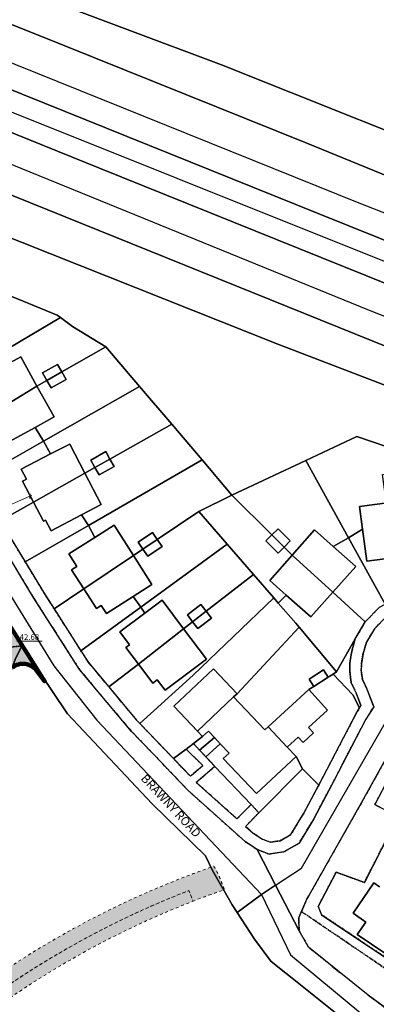
# Model space of a CAD drawing. Units: inches. Extents: x 604750 to 611760, y 740571 to 744566.
# Drawn here: x 605643 to 605706, y 741876 to 742048 of the extents above; entities that cross this region are included whole.
import ezdxf

# ---------------------------------------------------------------- set-up
doc = ezdxf.new("R2010")
doc.units = ezdxf.units.IN
doc.header["$MEASUREMENT"] = 0
doc.linetypes.add('Dashed', pattern=[10, 5, -5])
doc.linetypes.add('DASHED2', pattern=[0.375, 0.25, -0.125])
for name, color, linetype in [('!ABP- FILLS CYCLE', 7, 'Continuous'), ('!ABP- FILLS PEDESTRIAN', 7, 'Continuous'), ('!ABP-red line 2', 7, 'Continuous'), ('ART_MAN_MADE_SURFACE', 3, 'Continuous'), ('Dimensions 1_0100#1', 7, 'Continuous'), ('Dimensions 1_1000#2', 7, 'Continuous'), ('DIV_DIVIDER', 3, 'Continuous'), ('ROAD', 7, 'Continuous'), ('TEXT_STREET', 7, 'Continuous'), ('VEG_GRASS_CLAY', 3, 'Continuous')]:
    doc.layers.add(name, color=color, linetype=linetype)
for name, color, linetype, plot in [('ART_SIDEWALK', 3, 'DASHED2', False), ('BLP_POLY', 9, 'Continuous', False), ('BUILDING', 1, 'Continuous', False), ('DIV_FENCE', 3, 'Continuous', False), ('DIV_INN_WALLS', 2, 'Continuous', False), ('ST_PHONE_KIOSK', 7, 'Continuous', False), ('VEG_GREEN_SPACE', 3, 'Continuous', False), ('WAY_EIGHTH_CLASS', 6, 'Continuous', False), ('WAY_FOURTH_CLASS', 2, 'Continuous', False), ('WAY_GDF1', 6, 'Continuous', False), ('WAY_MAIN_ROAD', 3, 'Continuous', False)]:
    doc.layers.add(name, color=color, linetype=linetype, plot=plot)
doc.styles.add('GENERATED_STYLE_2', font='arialbd.ttf')
doc.styles.get("Standard").update_dxf_attribs({"font": 'arial.ttf'})

# ---------------------------------------------------------------- blocks, each defined once
blk = doc.blocks.new('3036-C_ACAD_1_FMEBLOCK9')
at = {"layer": 'VEG_GRASS_CLAY'}
blk.add_lwpolyline([(-36.6935, 86.1665), (-73.6605, 100.3675), (-128.3605, 122.0835), (-137.4195, 127.1055), (-138.6715, 127.5315), (-139.5545, 124.3835), (-141.3315, 118.0535), (-141.6045, 117.0815), (-133.8875, 114.0475), (-131.4665, 113.0975), (-128.3245, 111.8615), (-124.5465, 110.3765), (-119.1455, 108.2545), (-112.2505, 105.4235), (-111.6715, 105.0015), (-109.5525, 103.4585), (-103.7445, 99.8515), (-97.8365, 92.9385), (-92.2075, 86.3505), (-86.8975, 80.1165), (-81.6675, 73.9705), (-68.7815, 80.0265), (-59.8375, 84.2305), (-54.5185, 82.4265)], dxfattribs=at)
blk = doc.blocks.new('3036-C')
at = {"layer": 'ART_MAN_MADE_SURFACE'}
for points in [[(605635.32, 741997.34), (605640, 741994.47), (605637.51, 741990.43), (605637.92, 741989.95), (605640.74, 741991.62), (605641.5, 741990.32), (605650.52, 741995.67), (605649.94, 741996.09), (605643.04, 741998.92), (605637.64, 742001.04), (605636.83, 741999.75)], [(605638.92, 741988.8), (605640.01, 741986.81), (605643.6, 741988.8), (605646.43, 741983.69), (605648.16, 741984.68), (605647.42, 741985.98), (605650.03, 741987.46), (605650.77, 741986.16), (605658.44, 741990.52), (605652.64, 741994.13), (605650.52, 741995.67), (605641.5, 741990.32)], [(605646.1, 741976.46), (605647.58, 741974.06), (605664.35, 741983.61), (605658.44, 741990.52), (605650.77, 741986.16), (605651.51, 741984.85), (605648.91, 741983.37), (605648.16, 741984.68), (605646.43, 741983.69), (605649.41, 741978.29)], [(605637.59, 741978.34), (605646.43, 741983.69), (605643.6, 741988.8), (605640.01, 741986.81), (605635.24, 741984.18), (605636.31, 741982.24), (605635.64, 741981.87)], [(605648.16, 741984.68), (605650.77, 741986.16), (605650.03, 741987.46), (605647.42, 741985.98)], [(605648.16, 741984.68), (605648.91, 741983.37), (605651.51, 741984.85), (605650.77, 741986.16)], [(605637.59, 741978.34), (605639.52, 741974.85), (605640.03, 741975.13), (605640.89, 741973.57), (605646.1, 741976.46), (605649.41, 741978.29), (605646.43, 741983.69)], [(605647.58, 741974.06), (605648.82, 741971.82), (605652.17, 741973.56), (605654.82, 741968.47), (605656.56, 741969.45), (605655.82, 741970.76), (605658.44, 741972.23), (605659.17, 741970.93), (605669.98, 741977.02), (605664.35, 741983.61)], [(605632.32, 741975.15), (605635.82, 741969.07), (605636.48, 741967.74), (605647.58, 741974.06), (605646.1, 741976.46), (605640.89, 741973.57), (605640.03, 741975.13), (605639.52, 741974.85), (605637.59, 741978.34)], [(605655.43, 741959.31), (605675.29, 741970.78), (605669.98, 741977.02), (605659.17, 741970.93), (605659.91, 741969.62), (605657.3, 741968.15), (605656.56, 741969.45), (605654.82, 741968.47), (605657.68, 741962.97), (605654.23, 741961.18)], [(605647.58, 741974.06), (605636.48, 741967.74), (605640.22, 741960.25), (605645.81, 741963.4), (605643.91, 741967.04), (605644.58, 741967.39), (605643.67, 741969.14), (605648.82, 741971.82)], [(605700.88, 741957.17), (605703.33, 741958.65), (605702.79, 741962.64), (605709.02, 741963.48), (605708.74, 741965.46), (605707.26, 741965.25), (605706.84, 741968.22), (605708.33, 741968.43), (605707.67, 741973.09), (605702.35, 741974.9), (605693.41, 741970.69)], [(605654.82, 741968.47), (605652.17, 741973.56), (605648.82, 741971.82), (605643.67, 741969.14), (605644.58, 741967.39), (605643.91, 741967.04), (605645.81, 741963.4)], [(605656.56, 741969.45), (605659.17, 741970.93), (605658.44, 741972.23), (605655.82, 741970.76)], [(605655.43, 741959.31), (605656.52, 741957.23), (605659.9, 741959.39), (605663.31, 741954.06), (605664.96, 741955.18), (605664.12, 741956.43), (605666.61, 741958.1), (605667.45, 741956.86), (605674.7, 741961.75), (605680.52, 741964.64), (605675.29, 741970.78)], [(605656.56, 741969.45), (605657.3, 741968.15), (605659.91, 741969.62), (605659.17, 741970.93)], [(605700.88, 741957.17), (605693.41, 741970.69), (605680.52, 741964.64), (605687.52, 741957.67), (605688.57, 741958.73), (605690.7, 741956.61), (605689.64, 741955.55), (605691.06, 741954.14), (605694.97, 741958.54), (605698.22, 741955.65)], [(605654.82, 741968.47), (605645.81, 741963.4), (605647.55, 741960.05), (605647.94, 741960.25), (605648.9, 741958.41), (605654.23, 741961.18), (605657.68, 741962.97)], [(605688.61, 741945.76), (605690.01, 741947.17), (605687.13, 741949.72), (605691.06, 741954.14), (605689.64, 741955.55), (605688.58, 741954.49), (605686.46, 741956.61), (605687.52, 741957.67), (605680.52, 741964.64), (605674.7, 741961.75), (605679.67, 741956.03), (605684.26, 741950.76), (605687.83, 741946.65)], [(605655.43, 741959.31), (605654.23, 741961.18), (605648.9, 741958.41), (605647.94, 741960.25), (605647.55, 741960.05), (605645.81, 741963.4), (605640.22, 741960.25), (605641.41, 741957.87), (605644.39, 741952.94)], [(605709.02, 741963.48), (605702.79, 741962.64), (605703.33, 741958.65), (605704.08, 741953.07), (605710.37, 741953.92)], [(605663.23, 741946.89), (605664.57, 741945.05), (605679.67, 741956.03), (605674.7, 741961.75), (605667.45, 741956.86), (605668.29, 741955.62), (605665.8, 741953.94), (605664.96, 741955.18), (605663.31, 741954.06), (605666.54, 741949.01)], [(605655.43, 741959.31), (605644.39, 741952.94), (605647.57, 741947.69), (605649.46, 741944.73), (605654.64, 741948.22), (605652.49, 741951.58), (605653.4, 741952.16), (605652, 741954.34), (605656.52, 741957.23)], [(605654.64, 741948.22), (605663.31, 741954.06), (605659.9, 741959.39), (605656.52, 741957.23), (605652, 741954.34), (605653.4, 741952.16), (605652.49, 741951.58)], [(605687.52, 741957.67), (605689.64, 741955.55), (605690.7, 741956.61), (605688.57, 741958.73)], [(605698.22, 741955.65), (605694.97, 741958.54), (605691.06, 741954.14), (605698.17, 741947.66), (605702.16, 741952.14)], [(605700.88, 741957.17), (605707.3, 741945.57), (605708.49, 741946.19), (605711.36, 741946.9), (605710.37, 741953.92), (605704.08, 741953.07), (605703.33, 741958.65)], [(605664.96, 741955.18), (605667.45, 741956.86), (605666.61, 741958.1), (605664.12, 741956.43)], [(605664.96, 741955.18), (605665.8, 741953.94), (605668.29, 741955.62), (605667.45, 741956.86)], [(605687.52, 741957.67), (605686.46, 741956.61), (605688.58, 741954.49), (605689.64, 741955.55)], [(605700.88, 741957.17), (605698.22, 741955.65), (605702.16, 741952.14), (605698.17, 741947.66), (605703.83, 741942.49), (605706.32, 741945.06), (605707.3, 741945.57)], [(605672.06, 741941.27), (605673.64, 741942.49), (605672.72, 741943.68), (605675.09, 741945.52), (605676.01, 741944.33), (605684.26, 741950.76), (605679.67, 741956.03), (605664.57, 741945.05), (605665.3, 741944.01), (605668.31, 741946.27)], [(605663.23, 741946.89), (605666.54, 741949.01), (605663.31, 741954.06), (605654.64, 741948.22), (605656.83, 741944.8), (605657.66, 741945.33), (605658.57, 741943.91)], [(605698.17, 741947.66), (605691.06, 741954.14), (605687.13, 741949.72), (605690.01, 741947.17), (605694.32, 741943.33)], [(605659, 741931.1), (605663.84, 741925.3), (605664.4, 741924.72), (605673.76, 741933.13), (605687.83, 741946.65), (605684.26, 741950.76), (605676.01, 741944.33), (605676.93, 741943.15), (605674.56, 741941.31), (605673.64, 741942.49), (605672.06, 741941.27), (605676.05, 741935.95), (605668.82, 741930.53), (605667.47, 741932.33), (605666.69, 741931.74), (605664.16, 741935.11)], [(605664.57, 741945.05), (605663.23, 741946.89), (605658.57, 741943.91), (605657.66, 741945.33), (605656.83, 741944.8), (605654.64, 741948.22), (605649.46, 741944.73), (605654.11, 741937.44)], [(605670.28, 741918.58), (605670.32, 741918.62), (605672.49, 741920.25), (605673.77, 741921.21), (605675.38, 741922.42), (605674.47, 741923.37), (605670.35, 741927.73), (605677.27, 741934.28), (605681.43, 741929.89), (605692.27, 741941.52), (605691.66, 741942.24), (605688.61, 741945.76), (605687.83, 741946.65), (605673.76, 741933.13), (605664.4, 741924.72), (605669.9, 741919.02)], [(605688.61, 741945.76), (605691.66, 741942.24), (605692.27, 741941.52), (605698.78, 741933.74), (605702.08, 741939.52), (605703.83, 741942.49), (605698.17, 741947.66), (605694.32, 741943.33), (605690.01, 741947.17)], [(605664.57, 741945.05), (605654.11, 741937.44), (605655.45, 741935.35), (605659, 741931.1), (605664.16, 741935.11), (605661.99, 741938.01), (605662.6, 741938.48), (605660.92, 741940.72), (605665.3, 741944.01)], [(605664.16, 741935.11), (605672.06, 741941.27), (605668.31, 741946.27), (605665.3, 741944.01), (605660.92, 741940.72), (605662.6, 741938.48), (605661.99, 741938.01)], [(605673.64, 741942.49), (605676.01, 741944.33), (605675.09, 741945.52), (605672.72, 741943.68)], [(605673.64, 741942.49), (605674.56, 741941.31), (605676.93, 741943.15), (605676.01, 741944.33)], [(605672.06, 741941.27), (605664.16, 741935.11), (605666.69, 741931.74), (605667.47, 741932.33), (605668.82, 741930.53), (605676.05, 741935.95)], [(605692.27, 741941.52), (605681.43, 741929.89), (605680.81, 741929.38), (605686.26, 741923.58), (605686.84, 741924.13), (605693.96, 741930.64), (605694.83, 741931.2), (605694.02, 741932.46), (605696.54, 741934.08), (605697.35, 741932.82), (605698.19, 741933.36), (605698.78, 741933.74)], [(605681.43, 741929.89), (605677.27, 741934.28), (605670.35, 741927.73), (605674.47, 741923.37), (605680.81, 741929.38)], [(605695.68, 741913.95), (605702.21, 741926.44), (605702.83, 741927.44), (605701.63, 741929.73), (605698.19, 741933.36), (605697.35, 741932.82), (605694.83, 741931.2), (605693.96, 741930.64), (605697.24, 741927.06), (605693.92, 741924.02), (605694.79, 741923.07), (605692.94, 741921.38), (605692.07, 741922.33), (605690.16, 741920.59), (605691.73, 741918.92), (605692.84, 741916.79)], [(605697.35, 741932.82), (605696.54, 741934.08), (605694.02, 741932.46), (605694.83, 741931.2)], [(605674.47, 741923.37), (605675.38, 741922.42), (605676.4, 741923.39), (605677.48, 741922.24), (605678.47, 741921.18), (605680.05, 741919.51), (605678.98, 741918.62), (605684.83, 741912.45), (605691.73, 741918.92), (605690.16, 741920.59), (605692.07, 741922.33), (605692.94, 741921.38), (605694.79, 741923.07), (605693.92, 741924.02), (605697.24, 741927.06), (605693.96, 741930.64), (605686.84, 741924.13), (605686.26, 741923.58), (605680.81, 741929.38)], [(605677.48, 741922.24), (605676.4, 741923.39), (605675.38, 741922.42), (605673.77, 741921.21), (605674.87, 741920.04)], [(605678.47, 741921.18), (605677.48, 741922.24), (605674.87, 741920.04), (605675.96, 741918.9)], [(605691.73, 741918.92), (605684.83, 741912.45), (605678.98, 741918.62), (605680.05, 741919.51), (605678.47, 741921.18), (605675.96, 741918.9), (605677.55, 741917.22), (605683.87, 741910.56), (605685.24, 741909.1), (605692.84, 741916.79)]]:
    blk.add_lwpolyline(points, close=True, dxfattribs=at)
for points in [[(605710.52, 741920.11), (605705.47, 741910.53), (605709.56, 741908.47), (605703.67, 741896.93), (605698.72, 741898.71), (605695.62, 741892.75), (605696.19, 741891.29), (605713.03, 741880.04)], [(605782.32, 741833.96), (605702.41, 741887.85), (605703.9, 741890.01), (605701.69, 741891.54), (605705.35, 741896.84), (605706.34, 741896.15)], [(605706.34, 741896.15), (605705.35, 741896.84), (605701.69, 741891.54), (605703.9, 741890.01), (605702.41, 741887.85), (605782.32, 741833.96)]]:
    blk.add_lwpolyline(points, dxfattribs=at)
at = {"layer": 'ART_SIDEWALK'}
for points in [[(605641.25, 741938.01), (605643.81, 741938.26), (605640.35, 741943.41)], [(605713.03, 741880.04), (605696.19, 741891.29), (605695.62, 741892.75), (605698.72, 741898.71), (605703.67, 741896.93), (605709.56, 741908.47), (605705.47, 741910.53), (605710.52, 741920.11)], [(605706.32, 741945.06), (605703.83, 741942.49), (605702.08, 741939.52), (605701.49, 741937.38), (605701.15, 741935.32), (605701.13, 741933.78), (605701.38, 741931.83), (605702.22, 741930.08), (605703.08, 741927.84), (605702.83, 741927.44), (605702.21, 741926.44), (605695.68, 741913.95), (605693.08, 741909.06), (605690.81, 741905.28), (605688.94, 741904.21), (605687.23, 741903.95), (605685.84, 741904.48), (605684.22, 741905.54), (605682.9, 741906.73), (605685.24, 741909.1), (605683.87, 741910.56), (605681.44, 741908.1), (605681.4, 741908.06), (605674.29, 741914.4), (605674.55, 741914.62), (605677.55, 741917.22), (605675.96, 741918.9), (605674.87, 741920.04), (605673.77, 741921.21), (605672.49, 741920.25), (605675.43, 741917.37), (605673.45, 741915.66), (605673.25, 741915.48), (605670.28, 741918.58), (605669.9, 741919.02), (605664.4, 741924.72), (605663.84, 741925.3), (605659, 741931.1), (605655.45, 741935.35), (605654.11, 741937.44), (605649.46, 741944.73), (605647.57, 741947.69), (605644.39, 741952.94), (605641.41, 741957.87)], [(605639.66, 741956.91), (605645.87, 741946.64), (605653.84, 741934.17), (605657.47, 741929.82), (605662.96, 741923.33), (605668.43, 741917.66), (605668.78, 741917.26), (605672.85, 741913.01), (605682.86, 741904.05), (605684.93, 741902.69), (605687.01, 741901.89), (605687.26, 741901.93), (605689.61, 741902.29), (605692.26, 741903.8), (605694.82, 741908.07), (605697.44, 741913.01), (605703.95, 741925.45), (605705.31, 741927.63), (605704.06, 741930.87), (605703.32, 741932.41), (605703.13, 741933.89), (605703.15, 741935.14), (605703.44, 741936.93), (605704.04, 741938.92), (605705.43, 741941.27), (605707.53, 741943.43)], [(605710.59, 741924.18), (605702.99, 741910.57), (605693.94, 741894.6), (605693.61, 741894.01), (605692.68, 741891.84), (605694.78, 741890.42), (605720.79, 741872.73)], [(605720.79, 741872.73), (605694.78, 741890.42), (605692.68, 741891.84), (605692.22, 741890.77), (605692.25, 741888.49), (605693.37, 741886.54), (605693.91, 741885.59), (605704.32, 741877.24), (605727.28, 741860.41)]]:
    blk.add_lwpolyline(points, dxfattribs=at)
at = {"layer": 'BLP_POLY'}
for points in [[(605708.55, 742151.95), (605701.41, 742144.39), (605694.76, 742138.19), (605690.71, 742133.55), (605683.31, 742123.4), (605670.96, 742106.53), (605668.09, 742101.8), (605665.71, 742096.17), (605659.55, 742081.2), (605654.45, 742070.37), (605649.82, 742062.26), (605647.86, 742058.06), (605646.32, 742054.26), (605645.71, 742052.27), (605678.67, 742039.83), (605726.88, 742020.63)], [(605725.5, 741976.83), (605688.53, 741991.04), (605633.83, 742012.75), (605624.77, 742017.77), (605623.52, 742018.2), (605622.64, 742015.05), (605620.86, 742008.72), (605620.58, 742007.75), (605628.3, 742004.71), (605630.72, 742003.77), (605633.86, 742002.53), (605637.64, 742001.04), (605643.04, 741998.92), (605649.94, 741996.09), (605650.52, 741995.67), (605652.64, 741994.13), (605658.44, 741990.52), (605664.35, 741983.61), (605669.98, 741977.02), (605675.29, 741970.78), (605680.52, 741964.64), (605693.41, 741970.69), (605702.35, 741974.9), (605707.67, 741973.09)], [(605782.32, 741833.96), (605702.41, 741887.85), (605703.9, 741890.01), (605701.69, 741891.54), (605705.35, 741896.84), (605706.34, 741896.15)], [(605710.52, 741920.11), (605705.47, 741910.53), (605709.56, 741908.47), (605703.67, 741896.93), (605698.72, 741898.71), (605695.62, 741892.75), (605696.19, 741891.29), (605713.03, 741880.04)], [(605706.34, 741896.15), (605705.35, 741896.84), (605701.69, 741891.54), (605703.9, 741890.01), (605702.41, 741887.85), (605782.32, 741833.96)]]:
    blk.add_lwpolyline(points, dxfattribs=at)
for points in [[(605641.5, 741990.32), (605650.52, 741995.67), (605649.94, 741996.09), (605643.04, 741998.92), (605637.64, 742001.04), (605636.83, 741999.75), (605635.32, 741997.34), (605634.9, 741996.67), (605633.95, 741997.25), (605629.71, 741990.36), (605629.2, 741989.52), (605628.67, 741988.67), (605626.25, 741984.72), (605627.79, 741982.64), (605629.05, 741980.64), (605633.27, 741983.71), (605638.92, 741988.8)], [(605650.77, 741986.16), (605658.44, 741990.52), (605652.64, 741994.13), (605650.52, 741995.67), (605641.5, 741990.32), (605638.92, 741988.8), (605633.27, 741983.71), (605629.05, 741980.64), (605630.55, 741978.24), (605632.32, 741975.15), (605637.59, 741978.34), (605646.43, 741983.69), (605648.16, 741984.68)], [(605650.77, 741986.16), (605648.16, 741984.68), (605646.43, 741983.69), (605637.59, 741978.34), (605632.32, 741975.15), (605635.82, 741969.07), (605636.48, 741967.74), (605647.58, 741974.06), (605664.35, 741983.61), (605658.44, 741990.52)], [(605659.17, 741970.93), (605669.98, 741977.02), (605664.35, 741983.61), (605647.58, 741974.06), (605636.48, 741967.74), (605640.22, 741960.25), (605645.81, 741963.4), (605654.82, 741968.47), (605656.56, 741969.45)], [(605659.17, 741970.93), (605656.56, 741969.45), (605654.82, 741968.47), (605645.81, 741963.4), (605640.22, 741960.25), (605641.41, 741957.87), (605644.39, 741952.94), (605655.43, 741959.31), (605675.29, 741970.78), (605669.98, 741977.02)], [(605708.74, 741965.46), (605708.33, 741968.43), (605707.67, 741973.09), (605702.35, 741974.9), (605693.41, 741970.69), (605700.88, 741957.17), (605707.3, 741945.57), (605708.49, 741946.19), (605711.36, 741946.9), (605710.37, 741953.92), (605709.02, 741963.48)], [(605667.45, 741956.86), (605674.7, 741961.75), (605680.52, 741964.64), (605675.29, 741970.78), (605655.43, 741959.31), (605644.39, 741952.94), (605647.57, 741947.69), (605649.46, 741944.73), (605654.64, 741948.22), (605663.31, 741954.06), (605664.96, 741955.18)], [(605689.64, 741955.55), (605691.06, 741954.14), (605698.17, 741947.66), (605703.83, 741942.49), (605706.32, 741945.06), (605707.3, 741945.57), (605700.88, 741957.17), (605693.41, 741970.69), (605680.52, 741964.64), (605687.52, 741957.67)], [(605689.64, 741955.55), (605687.52, 741957.67), (605680.52, 741964.64), (605674.7, 741961.75), (605679.67, 741956.03), (605684.26, 741950.76), (605687.83, 741946.65), (605688.61, 741945.76), (605691.66, 741942.24), (605692.27, 741941.52), (605698.78, 741933.74), (605702.08, 741939.52), (605703.83, 741942.49), (605698.17, 741947.66), (605691.06, 741954.14)], [(605667.45, 741956.86), (605664.96, 741955.18), (605663.31, 741954.06), (605654.64, 741948.22), (605649.46, 741944.73), (605654.11, 741937.44), (605664.57, 741945.05), (605679.67, 741956.03), (605674.7, 741961.75)], [(605676.01, 741944.33), (605684.26, 741950.76), (605679.67, 741956.03), (605664.57, 741945.05), (605654.11, 741937.44), (605655.45, 741935.35), (605659, 741931.1), (605664.16, 741935.11), (605672.06, 741941.27), (605673.64, 741942.49)], [(605676.01, 741944.33), (605673.64, 741942.49), (605672.06, 741941.27), (605664.16, 741935.11), (605659, 741931.1), (605663.84, 741925.3), (605664.4, 741924.72), (605673.76, 741933.13), (605687.83, 741946.65), (605684.26, 741950.76)], [(605681.43, 741929.89), (605692.27, 741941.52), (605691.66, 741942.24), (605688.61, 741945.76), (605687.83, 741946.65), (605673.76, 741933.13), (605664.4, 741924.72), (605669.9, 741919.02), (605670.28, 741918.58), (605670.32, 741918.62), (605672.49, 741920.25), (605673.77, 741921.21), (605675.38, 741922.42), (605674.47, 741923.37), (605680.81, 741929.38)], [(605674.87, 741920.04), (605675.96, 741918.9), (605677.55, 741917.22), (605683.87, 741910.56), (605685.24, 741909.1), (605682.9, 741906.73), (605684.22, 741905.54), (605685.84, 741904.48), (605687.23, 741903.95), (605688.94, 741904.21), (605690.81, 741905.28), (605693.08, 741909.06), (605695.68, 741913.95), (605702.21, 741926.44), (605702.83, 741927.44), (605701.63, 741929.73), (605698.19, 741933.36), (605698.78, 741933.74), (605692.27, 741941.52), (605681.43, 741929.89), (605680.81, 741929.38), (605674.47, 741923.37), (605675.38, 741922.42), (605673.77, 741921.21)], [(605702.08, 741939.52), (605698.78, 741933.74), (605698.19, 741933.36), (605701.63, 741929.73), (605702.83, 741927.44), (605703.08, 741927.84), (605702.22, 741930.08), (605701.38, 741931.83), (605701.13, 741933.78), (605701.15, 741935.32), (605701.49, 741937.38)]]:
    blk.add_lwpolyline(points, close=True, dxfattribs=at)
at = {"layer": 'BUILDING'}
for points in [[(605637.59, 741978.34), (605646.43, 741983.69), (605643.6, 741988.8), (605640.01, 741986.81), (605635.24, 741984.18), (605636.31, 741982.24), (605635.64, 741981.87)], [(605648.16, 741984.68), (605650.77, 741986.16), (605650.03, 741987.46), (605647.42, 741985.98)], [(605648.16, 741984.68), (605648.91, 741983.37), (605651.51, 741984.85), (605650.77, 741986.16)], [(605637.59, 741978.34), (605639.52, 741974.85), (605640.03, 741975.13), (605640.89, 741973.57), (605646.1, 741976.46), (605649.41, 741978.29), (605646.43, 741983.69)], [(605654.82, 741968.47), (605652.17, 741973.56), (605648.82, 741971.82), (605643.67, 741969.14), (605644.58, 741967.39), (605643.91, 741967.04), (605645.81, 741963.4)], [(605656.56, 741969.45), (605659.17, 741970.93), (605658.44, 741972.23), (605655.82, 741970.76)], [(605656.56, 741969.45), (605657.3, 741968.15), (605659.91, 741969.62), (605659.17, 741970.93)], [(605654.82, 741968.47), (605645.81, 741963.4), (605647.55, 741960.05), (605647.94, 741960.25), (605648.9, 741958.41), (605654.23, 741961.18), (605657.68, 741962.97)], [(605709.02, 741963.48), (605702.79, 741962.64), (605703.33, 741958.65), (605704.08, 741953.07), (605710.37, 741953.92)], [(605654.64, 741948.22), (605663.31, 741954.06), (605659.9, 741959.39), (605656.52, 741957.23), (605652, 741954.34), (605653.4, 741952.16), (605652.49, 741951.58)], [(605687.52, 741957.67), (605689.64, 741955.55), (605690.7, 741956.61), (605688.57, 741958.73)], [(605698.22, 741955.65), (605694.97, 741958.54), (605691.06, 741954.14), (605698.17, 741947.66), (605702.16, 741952.14)], [(605664.96, 741955.18), (605667.45, 741956.86), (605666.61, 741958.1), (605664.12, 741956.43)], [(605664.96, 741955.18), (605665.8, 741953.94), (605668.29, 741955.62), (605667.45, 741956.86)], [(605687.52, 741957.67), (605686.46, 741956.61), (605688.58, 741954.49), (605689.64, 741955.55)], [(605663.23, 741946.89), (605666.54, 741949.01), (605663.31, 741954.06), (605654.64, 741948.22), (605656.83, 741944.8), (605657.66, 741945.33), (605658.57, 741943.91)], [(605698.17, 741947.66), (605691.06, 741954.14), (605687.13, 741949.72), (605690.01, 741947.17), (605694.32, 741943.33)], [(605664.16, 741935.11), (605672.06, 741941.27), (605668.31, 741946.27), (605665.3, 741944.01), (605660.92, 741940.72), (605662.6, 741938.48), (605661.99, 741938.01)], [(605673.64, 741942.49), (605676.01, 741944.33), (605675.09, 741945.52), (605672.72, 741943.68)], [(605673.64, 741942.49), (605674.56, 741941.31), (605676.93, 741943.15), (605676.01, 741944.33)], [(605672.06, 741941.27), (605664.16, 741935.11), (605666.69, 741931.74), (605667.47, 741932.33), (605668.82, 741930.53), (605676.05, 741935.95)], [(605681.43, 741929.89), (605677.27, 741934.28), (605670.35, 741927.73), (605674.47, 741923.37), (605680.81, 741929.38)], [(605697.35, 741932.82), (605696.54, 741934.08), (605694.02, 741932.46), (605694.83, 741931.2)], [(605693.96, 741930.64), (605686.84, 741924.13), (605686.26, 741923.58), (605680.81, 741929.38), (605674.47, 741923.37), (605675.38, 741922.42), (605676.4, 741923.39), (605677.48, 741922.24), (605678.47, 741921.18), (605680.05, 741919.51), (605678.98, 741918.62), (605684.83, 741912.45), (605691.73, 741918.92), (605690.16, 741920.59), (605692.07, 741922.33), (605692.94, 741921.38), (605694.79, 741923.07), (605693.92, 741924.02), (605697.24, 741927.06)]]:
    blk.add_lwpolyline(points, close=True, dxfattribs=at)
blk.add_lwpolyline([(605706.34, 741896.15), (605705.35, 741896.84), (605701.69, 741891.54), (605703.9, 741890.01), (605702.41, 741887.85), (605782.32, 741833.96)], dxfattribs=at)
at = {"layer": 'DIV_DIVIDER'}
for p, q in [((605650.52, 741995.67), (605641.5, 741990.32)), ((605650.77, 741986.16), (605658.44, 741990.52)), ((605658.44, 741990.52), (605664.35, 741983.61)), ((605646.43, 741983.69), (605648.16, 741984.68)), ((605664.35, 741983.61), (605647.58, 741974.06)), ((605664.35, 741983.61), (605669.98, 741977.02)), ((605647.58, 741974.06), (605646.1, 741976.46)), ((605659.17, 741970.93), (605669.98, 741977.02)), ((605669.98, 741977.02), (605675.29, 741970.78)), ((605647.58, 741974.06), (605636.48, 741967.74)), ((605648.82, 741971.82), (605647.58, 741974.06)), ((605675.29, 741970.78), (605655.43, 741959.31)), ((605675.29, 741970.78), (605680.52, 741964.64)), ((605680.52, 741964.64), (605693.41, 741970.69)), ((605700.88, 741957.17), (605693.41, 741970.69)), ((605654.82, 741968.47), (605656.56, 741969.45)), ((605674.7, 741961.75), (605680.52, 741964.64)), ((605680.52, 741964.64), (605687.52, 741957.67)), ((605645.81, 741963.4), (605640.22, 741960.25)), ((605655.43, 741959.31), (605654.23, 741961.18)), ((605667.45, 741956.86), (605674.7, 741961.75)), ((605674.7, 741961.75), (605679.67, 741956.03)), ((605655.43, 741959.31), (605644.39, 741952.94)), ((605656.52, 741957.23), (605655.43, 741959.31)), ((605703.33, 741958.65), (605700.88, 741957.17)), ((605700.88, 741957.17), (605698.22, 741955.65)), ((605707.3, 741945.57), (605700.88, 741957.17)), ((605663.31, 741954.06), (605664.96, 741955.18)), ((605664.57, 741945.05), (605679.67, 741956.03)), ((605679.67, 741956.03), (605684.26, 741950.76)), ((605689.64, 741955.55), (605691.06, 741954.14)), ((605676.01, 741944.33), (605684.26, 741950.76)), ((605684.26, 741950.76), (605687.83, 741946.65)), ((605649.46, 741944.73), (605654.64, 741948.22)), ((605664.57, 741945.05), (605663.23, 741946.89)), ((605687.83, 741946.65), (605688.61, 741945.76)), ((605688.61, 741945.76), (605690.01, 741947.17)), ((605703.83, 741942.49), (605698.17, 741947.66)), ((605649.46, 741944.73), (605654.11, 741937.44)), ((605654.11, 741937.44), (605664.57, 741945.05)), ((605665.3, 741944.01), (605664.57, 741945.05)), ((605672.06, 741941.27), (605673.64, 741942.49)), ((605681.43, 741929.89), (605692.27, 741941.52)), ((605692.27, 741941.52), (605698.78, 741933.74)), ((605702.08, 741939.52), (605703.83, 741942.49)), ((605698.78, 741933.74), (605702.08, 741939.52)), ((605659, 741931.1), (605664.16, 741935.11)), ((605698.19, 741933.36), (605697.35, 741932.82)), ((605698.78, 741933.74), (605698.19, 741933.36)), ((605694.83, 741931.2), (605693.96, 741930.64)), ((605673.77, 741921.21), (605675.38, 741922.42)), ((605672.49, 741920.25), (605673.77, 741921.21)), ((605674.87, 741920.04), (605673.77, 741921.21)), ((605674.87, 741920.04), (605677.48, 741922.24)), ((605675.96, 741918.9), (605678.47, 741921.18)), ((605675.96, 741918.9), (605674.87, 741920.04)), ((605677.55, 741917.22), (605675.96, 741918.9)), ((605692.84, 741916.79), (605691.73, 741918.92)), ((605683.87, 741910.56), (605677.55, 741917.22)), ((605685.24, 741909.1), (605692.84, 741916.79)), ((605692.84, 741916.79), (605695.68, 741913.95)), ((605685.24, 741909.1), (605683.87, 741910.56))]:
    blk.add_line(p, q, dxfattribs=at)
for points in [[(605645.71, 742052.27), (605678.67, 742039.83), (605726.88, 742020.63), (605744.94, 742012.74), (605789.45, 741993.97), (605848.44, 741970.09)], [(605903.79, 741903.69), (605867.85, 741919.28), (605858.91, 741923.03), (605844.76, 741929.12), (605803.06, 741946.92), (605764.42, 741961.8), (605725.5, 741976.83), (605688.53, 741991.04), (605633.83, 742012.75)], [(605637.64, 742001.04), (605643.04, 741998.92), (605649.94, 741996.09), (605650.52, 741995.67)], [(605650.52, 741995.67), (605652.64, 741994.13), (605658.44, 741990.52)], [(605693.41, 741970.69), (605702.35, 741974.9), (605707.67, 741973.09)], [(605640.22, 741960.25), (605641.41, 741957.87), (605644.39, 741952.94)], [(605644.39, 741952.94), (605647.57, 741947.69), (605649.46, 741944.73)], [(605687.83, 741946.65), (605673.76, 741933.13), (605664.4, 741924.72)], [(605688.61, 741945.76), (605691.66, 741942.24), (605692.27, 741941.52)], [(605703.83, 741942.49), (605706.32, 741945.06), (605707.3, 741945.57)], [(605654.11, 741937.44), (605655.45, 741935.35), (605659, 741931.1)], [(605698.19, 741933.36), (605701.63, 741929.73), (605702.83, 741927.44)], [(605659, 741931.1), (605663.84, 741925.3), (605664.4, 741924.72)], [(605695.68, 741913.95), (605702.21, 741926.44), (605702.83, 741927.44)], [(605664.4, 741924.72), (605669.9, 741919.02), (605670.28, 741918.58)], [(605670.28, 741918.58), (605670.32, 741918.62), (605672.49, 741920.25)]]:
    blk.add_lwpolyline(points, dxfattribs=at)
at = {"layer": 'DIV_FENCE'}
blk.add_lwpolyline([(605549.55, 742068.81), (605597.5, 742049.36), (605634.58, 742034.52), (605779.63, 741976.5), (605931.12, 741915.59), (605949.46, 741908.13), (605949.46, 741908.13)], dxfattribs=at)
at = {"layer": 'DIV_INN_WALLS'}
for p, q in [((605648.16, 741984.68), (605650.77, 741986.16)), ((605637.59, 741978.34), (605646.43, 741983.69)), ((605656.56, 741969.45), (605659.17, 741970.93)), ((605654.82, 741968.47), (605645.81, 741963.4)), ((605664.96, 741955.18), (605667.45, 741956.86)), ((605687.52, 741957.67), (605689.64, 741955.55)), ((605654.64, 741948.22), (605663.31, 741954.06)), ((605698.17, 741947.66), (605691.06, 741954.14)), ((605673.64, 741942.49), (605676.01, 741944.33)), ((605664.16, 741935.11), (605672.06, 741941.27)), ((605680.81, 741929.38), (605674.47, 741923.37)), ((605686.84, 741924.13), (605690.16, 741920.59))]:
    blk.add_line(p, q, dxfattribs=at)
at = {"layer": 'VEG_GRASS_CLAY'}
blk.add_lwpolyline([(605708.55, 742151.95), (605701.41, 742144.39), (605694.76, 742138.19), (605690.71, 742133.55), (605683.31, 742123.4), (605670.96, 742106.53), (605668.09, 742101.8), (605665.71, 742096.17), (605659.55, 742081.2), (605654.45, 742070.37), (605649.82, 742062.26), (605647.86, 742058.06), (605646.32, 742054.26), (605645.71, 742052.27), (605678.67, 742039.83), (605726.88, 742020.63)], dxfattribs=at)
for points in [[(605549.55, 742093.84), (605549.55, 742083.22), (605597.69, 742064.08), (605642.25, 742046.75), (605645.91, 742045.32), (605693.61, 742026.12), (605737.81, 742008.11), (605782.38, 741990.04), (605828.51, 741971.54), (605884.78, 741949.03), (605949.46, 741923.53), (605949.46, 741923.53), (605949.46, 741929.34), (605949.46, 741929.34), (605892.25, 741952.36), (605848.44, 741970.09), (605789.45, 741993.97), (605744.94, 742012.74), (605726.88, 742020.63), (605678.67, 742039.83), (605645.71, 742052.27), (605617.88, 742063.54), (605583.48, 742078.2)], [(605549.55, 742071.72), (605549.55, 742065.7), (605603.79, 742043.46), (605632.81, 742031.7), (605657.37, 742021.76), (605715.62, 741998.32), (605775.81, 741974.07), (605857.44, 741941.45), (605924.77, 741914.32), (605949.46, 741904.51), (605949.46, 741904.51), (605949.46, 741912.09), (605949.46, 741912.09), (605899.48, 741932), (605842.9, 741954.76), (605794.72, 741974), (605695.3, 742013.97), (605636.53, 742037.62), (605610.57, 742048.07)], [(605949.46, 741894.33), (605949.46, 741894.33), (605875.09, 741923.75), (605804.32, 741952.01), (605740.79, 741977.15), (605627.34, 742022.97), (605549.55, 742054.54), (605549.55, 742046.98), (605594.97, 742028.11), (605603.44, 742025.03), (605623.52, 742018.2), (605624.77, 742017.77), (605633.83, 742012.75), (605688.53, 741991.04), (605725.5, 741976.83), (605764.42, 741961.8), (605803.06, 741946.92), (605844.76, 741929.12), (605858.91, 741923.03), (605867.85, 741919.28), (605903.79, 741903.69), (605929.15, 741894.3), (605949.46, 741885.66), (605949.46, 741885.66)], [(605702.08, 741939.52), (605698.78, 741933.74), (605698.19, 741933.36), (605701.63, 741929.73), (605702.83, 741927.44), (605703.08, 741927.84), (605702.22, 741930.08), (605701.38, 741931.83), (605701.13, 741933.78), (605701.15, 741935.32), (605701.49, 741937.38)], [(605672.49, 741920.25), (605670.32, 741918.62), (605670.28, 741918.58), (605673.25, 741915.48), (605673.45, 741915.66), (605675.43, 741917.37)], [(605683.87, 741910.56), (605677.55, 741917.22), (605674.55, 741914.62), (605674.29, 741914.4), (605681.4, 741908.06), (605681.44, 741908.1)], [(605695.68, 741913.95), (605692.84, 741916.79), (605685.24, 741909.1), (605682.9, 741906.73), (605684.22, 741905.54), (605685.84, 741904.48), (605687.23, 741903.95), (605688.94, 741904.21), (605690.81, 741905.28), (605693.08, 741909.06)]]:
    blk.add_lwpolyline(points, close=True, dxfattribs=at)
at = {"layer": 'VEG_GREEN_SPACE'}
blk.add_lwpolyline([(605700.67, 741872.48), (605691.06, 741880.19), (605688.86, 741881.95), (605687.3, 741883.14), (605684.44, 741887), (605681.43, 741891.67), (605680.55, 741893.02), (605677.12, 741899.02), (605675.92, 741901.58), (605666.58, 741910.64), (605651.78, 741926.38), (605643.81, 741938.26), (605642.63, 741935.87), (605634.15, 741913.2), (605632.31, 741908.08), (605631.83, 741904.89), (605631.48, 741897.59), (605631.72, 741890.86), (605633.36, 741880.62), (605635.75, 741871.19)], dxfattribs=at)
at = {"layer": 'WAY_EIGHTH_CLASS'}
blk.add_lwpolyline([(605635.75, 741871.19), (605633.36, 741880.62), (605631.72, 741890.86), (605631.48, 741897.59), (605631.83, 741904.89), (605632.31, 741908.08), (605634.15, 741913.2), (605642.63, 741935.87), (605643.81, 741938.26), (605641.25, 741938.01), (605641.07, 741937.75), (605629.48, 741908.62), (605629, 741904.71), (605628.97, 741900.97), (605629, 741896.99), (605629.2, 741892.51), (605629.97, 741886.61), (605631.63, 741878.11), (605643.17, 741835.3)], dxfattribs=at)
at = {"layer": 'WAY_FOURTH_CLASS'}
for points in [[(605640.35, 741943.41), (605643.81, 741938.26), (605651.78, 741926.38), (605666.58, 741910.64), (605675.92, 741901.58), (605677.12, 741899.02), (605680.55, 741893.02), (605681.43, 741891.67), (605685.67, 741894.82), (605688.14, 741896.45), (605684.93, 741902.69), (605682.86, 741904.05), (605672.85, 741913.01), (605668.78, 741917.26), (605668.43, 741917.66), (605662.96, 741923.33), (605657.47, 741929.82), (605653.84, 741934.17), (605645.87, 741946.64), (605639.66, 741956.91)], [(605707.53, 741943.43), (605705.43, 741941.27), (605704.04, 741938.92), (605703.44, 741936.93), (605703.15, 741935.14), (605703.13, 741933.89), (605703.32, 741932.41), (605704.06, 741930.87), (605705.31, 741927.63), (605703.95, 741925.45), (605697.44, 741913.01), (605694.82, 741908.07), (605692.26, 741903.8), (605689.61, 741902.29), (605687.26, 741901.93), (605687.01, 741901.89), (605684.93, 741902.69), (605688.14, 741896.45), (605692.25, 741888.49), (605692.22, 741890.77), (605692.68, 741891.84), (605693.61, 741894.01), (605693.94, 741894.6), (605702.99, 741910.57), (605710.59, 741924.18)]]:
    blk.add_lwpolyline(points, dxfattribs=at)
blk.add_lwpolyline([(605681.43, 741891.67), (605684.44, 741887), (605687.3, 741883.14), (605688.86, 741881.95), (605691.06, 741880.19), (605700.67, 741872.48), (605723.79, 741855.53), (605748.86, 741837.93), (605752.72, 741835.34), (605753.96, 741833.87), (605754.82, 741832.29), (605759.2, 741829.88), (605760.7, 741833.46), (605762.37, 741836.08), (605752.26, 741842.88), (605727.28, 741860.41), (605704.32, 741877.24), (605693.91, 741885.59), (605693.37, 741886.54), (605692.25, 741888.49), (605688.14, 741896.45), (605685.67, 741894.82)], close=True, dxfattribs=at)
at = {"layer": 'WAY_GDF1'}
for points in [[(605549.55, 742077.47), (605638.91, 742041.43), (605702.7, 742015.7), (605949.46, 741919.17), (605949.46, 741919.17)], [(605949.46, 741900.36), (605949.46, 741900.36), (605704.55, 741996.87), (605630.04, 742027.28), (605549.55, 742060.12)], [(605549.55, 742025.45), (605584.95, 742012.76), (605586.45, 742011.83), (605603.24, 742001.34), (605613.32, 741991.26), (605620.11, 741984.56), (605623.32, 741980.82), (605632.96, 741963.32), (605636.17, 741956.19), (605649.38, 741934.77), (605656.87, 741925.31), (605685.67, 741894.82)], [(605685.67, 741894.82), (605688.14, 741896.45), (605692.66, 741899.44), (605718.22, 741943.73)], [(605685.67, 741894.82), (605690.77, 741884.26), (605703.08, 741874.08), (605738.06, 741849.1), (605760.7, 741833.46)]]:
    blk.add_lwpolyline(points, dxfattribs=at)
at = {"layer": 'WAY_MAIN_ROAD'}
for points in [[(605949.46, 741912.09), (605949.46, 741923.53), (605949.46, 741923.53), (605884.78, 741949.03), (605828.51, 741971.54), (605782.38, 741990.04), (605737.81, 742008.11), (605693.61, 742026.12), (605645.91, 742045.32), (605642.25, 742046.75), (605597.69, 742064.08), (605549.55, 742083.22), (605549.55, 742071.72), (605610.57, 742048.07), (605636.53, 742037.62), (605695.3, 742013.97), (605794.72, 741974), (605842.9, 741954.76), (605899.48, 741932), (605949.46, 741912.09)], [(605549.55, 742065.7), (605549.55, 742054.54), (605627.34, 742022.97), (605740.79, 741977.15), (605804.32, 741952.01), (605875.09, 741923.75), (605949.46, 741894.33), (605949.46, 741894.33), (605949.46, 741904.51), (605949.46, 741904.51), (605924.77, 741914.32), (605857.44, 741941.45), (605775.81, 741974.07), (605715.62, 741998.32), (605657.37, 742021.76), (605632.81, 742031.7), (605603.79, 742043.46)]]:
    blk.add_lwpolyline(points, close=True, dxfattribs=at)
at = {"layer": 'VEG_GRASS_CLAY'}
blk.add_blockref('3036-C_ACAD_1_FMEBLOCK9', (605762.19, 741890.67), dxfattribs=at)
at = {"layer": 'TEXT_STREET', "insert": (605665.02, 741915.52), "char_height": 1.5, "width": 16.5, "attachment_point": 4, "rotation": 313.02}
blk.add_mtext('{\\fArial|b0|i0;BRAWNY ROAD}', dxfattribs=at)
blk = doc.blocks.new('old osi')
at = {"layer": '!ABP- FILLS CYCLE', "linetype": 'Continuous', "lineweight": 0, "true_color": 0xffffff}
blk.add_hatch(color=7, dxfattribs=at).paths.add_polyline_path([(742114.31, 605363.651), (742113.993, 605362.528), (742115.196, 605362.188), (742115.513, 605363.311), (742115.801, 605364.33, -0.110298), (742117.872, 605368.165, -0.031111), (742118.744, 605369.052, -0.090578), (742143.12, 605384.025), (742143.482, 605383.093, -0.009295), (742146.226, 605384.099, -0.002213), (742146.086, 605384.443, -0.003305), (742145.983, 605384.7, -0.002687), (742145.82, 605385.12, 0.014916), (742145.705, 605385.401, 0.037502), (742145.29, 605386.153, 0.008635), (742142.668, 605385.19, 0.087925), (742118.546, 605370.547, 0.002632), (742117.909, 605369.982, 0.141896), (742114.598, 605364.67)])
at = {"layer": '!ABP- FILLS PEDESTRIAN', "linetype": 'Continuous', "lineweight": 0, "true_color": 0xffffff}
blk.add_hatch(color=7, dxfattribs=at).paths.add_polyline_path([(742115.196, 605362.188), (742116.158, 605361.916), (742116.763, 605364.058, -0.141896), (742119.412, 605368.307, -0.090578), (742143.482, 605383.093), (742143.12, 605384.025, 0.090578), (742118.744, 605369.052, 0.031111), (742117.872, 605368.165, 0.110298), (742115.801, 605364.33), (742115.513, 605363.311)])
at = {"layer": 'ROAD', "linetype": 'Continuous', "lineweight": 0, "true_color": 0x9f9f9f}
h = blk.add_hatch(color=253, dxfattribs=at)
h.paths.add_polyline_path([(742005.215, 605478.904), (742011.481, 605476.398), (742014.171, 605475.31), (742018.755, 605473.363), (742027.595, 605469.563, 0.008745), (742029.214, 605468.901), (742031.401, 605468.05), (742053.171, 605459.58, -0.340123), (742067.941, 605435.166, -0.01062), (742067.809, 605434.181, 0.100346), (742068.429, 605420.695, 0.121833), (742076.084, 605406.289), (742076.049, 605404.5, 0.065909), (742083.338, 605398.71), (742085.014, 605399.196, 0.036727), (742089.545, 605397.122), (742090.359, 605395.565), (742099.051, 605393.108), (742100.534, 605393.936), (742101.11, 605393.773), (742101.938, 605392.292), (742110.599, 605389.844), (742112.128, 605390.659), (742114.578, 605389.966, -0.414214), (742116.649, 605386.263), (742110.298, 605363.794), (742110.103, 605363.108), (742109.56, 605361.183), (742109.363, 605360.499, -0.056188), (742105.011, 605350.176, -0.031141), (742101.635, 605344.95, 0.058842), (742097.447, 605337.604), (742096.441, 605335.228), (742099.457, 605334.305, -0.006081), (742099.669, 605334.954, -0.06182), (742102.688, 605341.175), (742106.055, 605346.086, 0.014426), (742107.628, 605348.708, -0.160146), (742108.318, 605349.342, -0.219475), (742109.575, 605349.332, 0.030706), (742115.961, 605346.793, 0.02144), (742119.303, 605345.853), (742127.873, 605343.834), (742131.844, 605342.965, -0.430207), (742132.999, 605341.118), (742132.871, 605340.627), (742132.364, 605338.673), (742130.647, 605332.056), (742130.2, 605330.334), (742133.024, 605329.525), (742135.787, 605339.32), (742136.159, 605340.639, -0.394962), (742137.913, 605341.699, 0.014648), (742168.517, 605335.345, -0.064183), (742176.324, 605333.02, -0.096701), (742182.219, 605328.325), (742183.377, 605326.881), (742184.653, 605325.261, -0.000702), (742184.914, 605324.938), (742184.573, 605322.817), (742186.364, 605320.41), (742188.155, 605318.003), (742190.345, 605317.694), (742191.42, 605316.289, 0.030811), (742192.697, 605314.871, 0.078997), (742196.663, 605312.048, 0.005401), (742196.963, 605311.903, 0.007323), (742198.068, 605311.397, 0.003508), (742198.394, 605311.255, 0.029327), (742201.197, 605310.274), (742240.506, 605299.164, 0.194214), (742247.948, 605299.972, -0.408929), (742251.984, 605298.792), (742260.683, 605283.274, 0.15234), (742265.466, 605279.246), (742266.348, 605277.669), (742272.122, 605276.037), (742273.603, 605276.865), (742274.181, 605276.702), (742275.009, 605275.221), (742283.67, 605272.773), (742285.154, 605273.603, 0.184655), (742292.879, 605274.524), (742293.931, 605275.118), (742294.417, 605275.392), (742302.965, 605280.228, 0.036197), (742304.225, 605281.051, 0.126016), (742307.43, 605285.104), (742307.426, 605285.092, 0.002164), (742307.463, 605285.186, 0.033182), (742307.934, 605286.496), (742312.748, 605303.527), (742314.347, 605309.185, -0.41325), (742316.197, 605310.216), (742317.159, 605309.944), (742317.988, 605308.463), (742320.875, 605307.647), (742322.356, 605308.475), (742322.933, 605308.312), (742323.762, 605306.831), (742332.422, 605304.383), (742333.903, 605305.211), (742345.889, 605301.823), (742351.812, 605300.137), (742352.64, 605298.656), (742369.962, 605293.76), (742371.736, 605294.522, 0.075195), (742376.169, 605293.886, -0.390421), (742377.516, 605292.363, -0.073276), (742377.124, 605289.732), (742375.92, 605290.072), (742373.472, 605281.411), (742374.675, 605281.071), (742374.37, 605279.992), (742373.167, 605280.332), (742369.903, 605268.784), (742371.106, 605268.444), (742370.806, 605267.39), (742373.452, 605266.642), (742373.762, 605267.737), (742376.408, 605266.986), (742377.714, 605271.605), (742375.066, 605272.356), (742375.541, 605274.03), (742378.189, 605273.279), (742379.498, 605277.897), (742376.847, 605278.649), (742377.322, 605280.323), (742379.974, 605279.577), (742381.275, 605284.197), (742378.615, 605284.945), (742379.099, 605286.617), (742381.745, 605285.869), (742383.078, 605290.582), (742380.225, 605291.389, 0.037155), (742380.241, 605293.151, -0.354989), (742381.207, 605294.778), (742381.915, 605294.999), (742406.936, 605302.753, -0.068453), (742410.162, 605303.286), (742427.101, 605303.746), (742457.002, 605304.558, -0.183735), (742469.542, 605299.969, -0.062522), (742473.396, 605295.701, 0.088677), (742486.645, 605283.345), (742497.204, 605276.46, -0.213511), (742508.926, 605258.263), (742513.874, 605225.864, 0.049186), (742515.23, 605220.55, 0.123852), (742522.855, 605208.583, 0.029595), (742525.525, 605206.526, 0.040551), (742530.053, 605204.32), (742532.058, 605203.537, 0.059627), (742540.969, 605201.233), (742556.226, 605200.552), (742563.816, 605200.268), (742575.451, 605199.603), (742576.232, 605199.558, -0.032715), (742578.806, 605199.194, -0.020059), (742585.064, 605197.698, -0.082874), (742590.332, 605195.096), (742591.059, 605194.969), (742592.449, 605194.842), (742592.834, 605196.59, -0.141577), (742594.9, 605202.492, -0.053957), (742595.209, 605202.946, -0.07753), (742591.68, 605202.157), (742590.828, 605202.175), (742587.002, 605202.344), (742582.8, 605202.559), (742579.242, 605202.776), (742572.555, 605203.72), (742572.439, 605203.736, -0.222593), (742572.036, 605204.029), (742571.801, 605204.556, 0.103758), (742571.543, 605204.71), (742556.659, 605205.146), (742555.351, 605204.477), (742540.48, 605205.114, -0.041262), (742536.357, 605205.636, -0.099829), (742527.772, 605209.835, -0.029414), (742525.49, 605211.592, -0.121897), (742518.032, 605221.614, -0.046214), (742516.83, 605226.318), (742511.891, 605258.716, 0.213511), (742498.842, 605278.972), (742488.103, 605285.975, -0.087586), (742475.794, 605297.501, 0.053576), (742471.539, 605302.208, 0.184528), (742456.941, 605307.557), (742427.02, 605306.745), (742410.093, 605306.285, 0.068652), (742406.048, 605305.618), (742402.637, 605304.561), (742380.376, 605297.662, -0.145002), (742373.309, 605297.19), (742316.98, 605313.112, -0.414214), (742315.944, 605314.964), (742325.696, 605349.462, -0.383624), (742327.431, 605350.53, -0.04683), (742327.705, 605350.453), (742352.086, 605343.561), (742357.518, 605342.026), (742357.611, 605342), (742357.518, 605342.026), (742357.631, 605341.994), (742363.489, 605340.338), (742365.118, 605346.102), (742362.231, 605346.918), (742361.826, 605345.484, -0.416282), (742359.965, 605344.452), (742326.92, 605353.792), (742298.609, 605361.795), (742272.316, 605369.221, 0.381557), (742262.664, 605364.481), (742248.238, 605313.444, 0.147743), (742247.82, 605307.046, -0.365522), (742246.081, 605303.59, -0.171488), (742237.769, 605303.055), (742202.017, 605313.16, -0.033658), (742199.188, 605314.178), (742198.02, 605314.73, -0.080087), (742194.798, 605317.011, -0.030522), (742193.778, 605318.144, -0.012325), (742190.73, 605322.267), (742188.829, 605324.812), (742185.738, 605328.733), (742184.703, 605330.025), (742184.383, 605330.411, 0.029859), (742183.005, 605331.861, 0.025527), (742181.235, 605333.402, -0.350284), (742180.826, 605335.262), (742183.846, 605342.475), (742181.093, 605343.628), (742179.496, 605339.867), (742179.106, 605338.947), (742178.617, 605337.795), (742178.307, 605337.065, -0.40844), (742176.368, 605336.258, 0.024335), (742173.162, 605337.364, 0.014351), (742171.226, 605337.869, 0.016284), (742168.998, 605338.306), (742164.926, 605339.04, -0.013671), (742138.617, 605344.615), (742134.152, 605345.561), (742128.925, 605346.669), (742119.99, 605348.773, -0.016652), (742117.58, 605349.426, -0.003211), (742116.931, 605349.632, -0.000247), (742116.896, 605349.643, -0.023096), (742112.321, 605351.382, -0.404132), (742110.724, 605355.233, 0.022202), (742112.25, 605359.683), (742113.168, 605362.92), (742113.185, 605362.978), (742122.644, 605396.454, -0.142289), (742127.682, 605403.522, -0.424261), (742129.82, 605403.234, 0.002757), (742130.513, 605402.304), (742126.782, 605408.232, -0.162278), (742126.962, 605407.301, -0.204727), (742126.361, 605406.286, 0.036059), (742124.324, 605404.555), (742122.223, 605406.695, 0.05733), (742119.125, 605402.863, 0.025757), (742119.547, 605402.595, 0.047058), (742117.75, 605399.067), (742117.704, 605398.95), (742119.978, 605397.898, 0.007131), (742119.797, 605397.4), (742118.961, 605394.443), (742118.689, 605393.481, -0.414214), (742116.838, 605392.445), (742112.507, 605393.669), (742103.961, 605396.085), (742095.301, 605398.533), (742091.598, 605399.58, -0.144152), (742077.232, 605409.57), (742077.434, 605411.274, -0.073863), (742073.326, 605418.997), (742071.801, 605419.782, -0.114385), (742070.774, 605433.72, 0.114435), (742069.788, 605445.961, -0.423161), (742070.792, 605447.866), (742074.777, 605449.034), (742074.459, 605450.12), (742074.072, 605451.44), (742069.398, 605450.062, -0.349699), (742067.671, 605450.763, 0.166833), (742055.001, 605462.074), (742054.632, 605462.231), (742030.302, 605471.696, -0.008745), (742028.78, 605472.319), (742019.94, 605476.12), (742015.363, 605478.077), (742012.693, 605479.219), (742006.438, 605481.718)])
h.paths.add_polyline_path([(742251.486, 605305.829, -0.198916), (742250.814, 605311.53), (742265.332, 605362.888, -0.414214), (742271.503, 605366.339), (742321.773, 605352.13, -0.414214), (742322.809, 605350.278), (742313.887, 605318.715), (742310.812, 605307.713), (742309.336, 605307.089), (742306.888, 605298.429), (742307.751, 605296.886), (742307.615, 605296.405), (742306.072, 605295.542), (742304.44, 605289.768), (742303.87, 605287.745, -0.002717), (742303.851, 605287.679, -0.015109), (742303.734, 605287.311, -0.017524), (742303.571, 605286.896), (742303.725, 605286.621), (742304.304, 605285.584, -0.043526), (742303.539, 605284.505, -0.089829), (742301.488, 605282.84), (742300.969, 605282.539), (742299.461, 605283.123), (742292.496, 605279.189), (742292.241, 605277.62), (742291.452, 605277.22, -0.191277), (742285.965, 605276.492), (742281.901, 605277.638), (742281.505, 605278.996), (742272.841, 605281.445), (742271.793, 605280.495), (742267.491, 605281.71, -0.198912), (742262.985, 605285.267)], flags=0)
h.paths.add_polyline_path([(742519.275, 605215.367, -0.962705), (742519.692, 605215.643, 0.062781), (742524.517, 605210.45, 0.02887), (742526.893, 605208.618, 0.038879), (742530.717, 605206.206, -0.946648), (742530.509, 605205.753, -0.039338), (742526.33, 605207.793, -0.02887), (742523.862, 605209.695, -0.066413)], flags=0)
at = {"layer": '!ABP- FILLS CYCLE', "color": 7, "linetype": 'Dashed', "lineweight": 13, "ltscale": 0.05, "flags": 128}
blk.add_lwpolyline([(742114.31, 605363.651), (742113.993, 605362.528), (742115.196, 605362.188), (742115.513, 605363.311), (742115.801, 605364.33, -0.110298), (742117.872, 605368.165, -0.031111), (742118.744, 605369.052, -0.090578), (742143.12, 605384.025), (742143.482, 605383.093, -0.009295), (742146.226, 605384.099, -0.002213), (742146.086, 605384.443, -0.003305), (742145.983, 605384.7, -0.002687), (742145.82, 605385.12, 0.014916), (742145.705, 605385.401, 0.037502), (742145.29, 605386.153, 0.008635), (742142.668, 605385.19, 0.087925), (742118.546, 605370.547, 0.002632), (742117.909, 605369.982, 0.141896), (742114.598, 605364.67)], format="xyb", close=True, dxfattribs=at)
at = {"layer": '!ABP- FILLS PEDESTRIAN', "color": 7, "linetype": 'Dashed', "lineweight": 13, "ltscale": 0.05, "flags": 128}
blk.add_lwpolyline([(742115.196, 605362.188), (742115.513, 605363.311), (742115.801, 605364.33, -0.110298), (742117.872, 605368.165, -0.031111), (742118.744, 605369.052, -0.090578), (742143.12, 605384.025), (742143.482, 605383.093, 0.090578), (742119.412, 605368.307, 0.141896), (742116.763, 605364.058), (742116.158, 605361.916)], format="xyb", close=True, dxfattribs=at)
at = {"layer": '!ABP-red line 2', "color": 1, "lineweight": 100}
blk.add_lwpolyline([(742127.682, 605403.522, -0.424263), (742129.82, 605403.234, 0.002752), (742130.513, 605402.304), (742126.782, 605408.232)], format="xyb", dxfattribs=at)
at = {"layer": 'Dimensions 1_0100#1', "color": 1, "linetype": 'Continuous', "lineweight": 9, "ltscale": 0.05}
blk.add_line((742128.069, 605405.827), (742130.279, 605405.827), dxfattribs=at)
at = {"layer": 'Dimensions 1_1000#2', "color": 7, "linetype": 'Continuous', "lineweight": 5, "ltscale": 0.05}
for p, q in [((742129.331, 605418.249), (742129.119, 605418.73)), ((742129.204, 605418.289), (742129.247, 605418.69)), ((742120.066, 605414.446), (742129.225, 605418.489)), ((742129.225, 605418.489), (742129.382, 605418.559))]:
    blk.add_line(p, q, dxfattribs=at)
at = {"layer": 'ROAD', "color": 7, "linetype": 'Continuous', "lineweight": 18, "ltscale": 0.05, "flags": 128}
blk.add_lwpolyline([(742127.682, 605403.522, -0.424261), (742129.82, 605403.234, 0.002757), (742130.513, 605402.304), (742126.782, 605408.232, -0.162278)], format="xyb", dxfattribs=at)
at = {"layer": 'Dimensions 1_0100#1', "color": 1, "linetype": 'Continuous', "lineweight": 9, "insert": (742128.319, 605405.927), "char_height": 0.5, "width": 1.70972, "attachment_point": 7, "style": 'GENERATED_STYLE_2'}
blk.add_mtext('\\A1;{\\pql;\\fArial|b1|i0|c0|p34;42.68}', dxfattribs=at)

msp = doc.modelspace()

# ---------------------------------------------------------------- block references
at = {"layer": 'ST_PHONE_KIOSK', "xscale": 2.000016491820157, "yscale": 2.000016491820157, "zscale": 2.000016491820157}
msp.add_blockref('old osi', (-878625.48, -468882.52), dxfattribs=at)
at = {"layer": 'ST_PHONE_KIOSK'}
msp.add_blockref('3036-C', (0, 0), dxfattribs=at)

doc.saveas('drawing.dxf')
